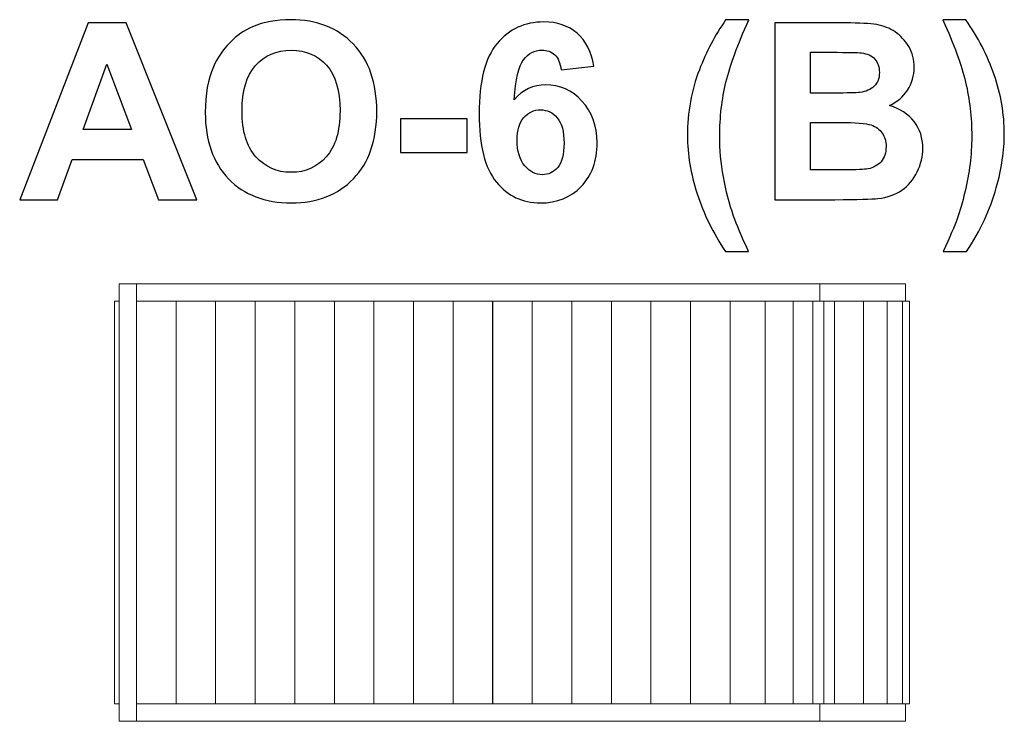
# Model space of a CAD drawing. Units: centimetres. Extents: x -9.34 to -7.08, y 12.05 to 13.65.
import ezdxf

# ---------------------------------------------------------------- set-up
doc = ezdxf.new("R2010")
doc.units = ezdxf.units.CM
doc.header["$MEASUREMENT"] = 0
doc.layers.add('layer 1', color=7, linetype='Continuous')

msp = doc.modelspace()

# ---------------------------------------------------------------- linework, layer by layer
at = {"layer": 'layer 1', "color": 254, "lineweight": 9}
for points in [[(-9.1091, 12.04525), (-9.0691, 12.04525), (-9.0691, 13.04525), (-9.1091, 13.04525), (-9.1091, 12.04525)], [(-9.11977, 12.08525), (-9.10911, 12.08525), (-9.10911, 13.00525), (-9.11977, 13.00525), (-9.11977, 12.08525)], [(-9.0691, 12.08525), (-8.97858, 12.08525), (-8.97858, 13.00525), (-9.0691, 13.00525), (-9.0691, 12.08525)], [(-8.97858, 12.08525), (-8.88808, 12.08525), (-8.88808, 13.00525), (-8.97858, 13.00525), (-8.97858, 12.08525)], [(-8.88807, 12.08525), (-8.79755, 12.08525), (-8.79755, 13.00525), (-8.88807, 13.00525), (-8.88807, 12.08525)], [(-8.79755, 12.08525), (-8.70705, 12.08525), (-8.70705, 13.00525), (-8.79755, 13.00525), (-8.79755, 12.08525)], [(-8.70704, 12.08525), (-8.61652, 12.08525), (-8.61652, 13.00525), (-8.70704, 13.00525), (-8.70704, 12.08525)], [(-8.61652, 12.08525), (-8.52602, 12.08525), (-8.52602, 13.00525), (-8.61652, 13.00525), (-8.61652, 12.08525)], [(-8.52601, 12.08525), (-8.43549, 12.08525), (-8.43549, 13.00525), (-8.52601, 13.00525), (-8.52601, 12.08525)], [(-8.43549, 12.08525), (-8.34499, 12.08525), (-8.34499, 13.00525), (-8.43549, 13.00525), (-8.43549, 12.08525)], [(-8.34498, 12.08525), (-8.25448, 12.08525), (-8.25448, 13.00525), (-8.34498, 13.00525), (-8.34498, 12.08525)], [(-8.25447, 12.08525), (-8.16395, 12.08525), (-8.16395, 13.00525), (-8.25447, 13.00525), (-8.25447, 12.08525)], [(-8.16395, 12.08525), (-8.07345, 12.08525), (-8.07345, 13.00525), (-8.16395, 13.00525), (-8.16395, 12.08525)], [(-8.07344, 12.08525), (-7.98292, 12.08525), (-7.98292, 13.00525), (-8.07344, 13.00525), (-8.07344, 12.08525)], [(-7.98292, 12.08525), (-7.89242, 12.08525), (-7.89242, 13.00525), (-7.98292, 13.00525), (-7.98292, 12.08525)], [(-7.89241, 12.08525), (-7.80189, 12.08525), (-7.80189, 13.00525), (-7.89241, 13.00525), (-7.89241, 12.08525)], [(-7.80189, 12.08525), (-7.71139, 12.08525), (-7.71139, 13.00525), (-7.80189, 13.00525), (-7.80189, 12.08525)], [(-7.71138, 12.08525), (-7.6315, 12.08525), (-7.6315, 13.00525), (-7.71138, 13.00525), (-7.71138, 12.08525)], [(-7.6315, 12.08525), (-7.56694, 12.08525), (-7.56694, 13.00525), (-7.6315, 13.00525), (-7.6315, 12.08525)], [(-7.56694, 12.08525), (-7.5225, 12.08525), (-7.5225, 13.00525), (-7.56694, 13.00525), (-7.56694, 12.08525)], [(-7.52249, 12.08525), (-7.49667, 12.08525), (-7.49667, 13.00525), (-7.52249, 13.00525), (-7.52249, 12.08525)], [(-7.49667, 12.08525), (-7.47273, 12.08525), (-7.47273, 13.00525), (-7.49667, 13.00525), (-7.49667, 12.08525)], [(-7.47273, 12.08525), (-7.40601, 12.08525), (-7.40601, 13.00525), (-7.47273, 13.00525), (-7.47273, 12.08525)], [(-7.406, 12.08525), (-7.35234, 12.08525), (-7.35234, 13.00525), (-7.406, 13.00525), (-7.406, 12.08525)], [(-7.35234, 12.08525), (-7.31678, 12.08525), (-7.31678, 13.00525), (-7.35234, 13.00525), (-7.35234, 12.08525)], [(-7.31678, 12.08525), (-7.30074, 12.08525), (-7.30074, 13.00525), (-7.31678, 13.00525), (-7.31678, 12.08525)]]:
    msp.add_lwpolyline(points, close=True, dxfattribs=at)
at = {"layer": 'layer 1', "color": 250}
for points, knots in [([(-8.91185, 13.43712), (-8.91185, 13.47833), (-8.90564, 13.51295), (-8.89332, 13.54098), (-8.89332, 13.54098), (-8.88419, 13.56158), (-8.87159, 13.58012), (-8.85569, 13.59648), (-8.85569, 13.59648), (-8.83979, 13.61285), (-8.82239, 13.62499), (-8.80348, 13.63298), (-8.80348, 13.63298), (-8.77826, 13.64361), (-8.7492, 13.64898), (-8.71627, 13.64898), (-8.71627, 13.64898), (-8.65663, 13.64898), (-8.60903, 13.63044), (-8.57319, 13.59347), (-8.57319, 13.59347), (-8.53744, 13.55641), (-8.51956, 13.50495), (-8.51956, 13.43901), (-8.51956, 13.43901), (-8.51956, 13.37362), (-8.53734, 13.32245), (-8.57281, 13.28557), (-8.57281, 13.28557), (-8.60827, 13.2486), (-8.65578, 13.23016), (-8.71514, 13.23016), (-8.71514, 13.23016), (-8.77525, 13.23016), (-8.82314, 13.24851), (-8.8586, 13.28529), (-8.8586, 13.28529), (-8.89407, 13.32198), (-8.91185, 13.37259), (-8.91185, 13.43712)], [0, 0, 0, 0, 0.0909091, 0.0909091, 0.0909091, 0.0909091, 0.1818182, 0.1818182, 0.1818182, 0.1818182, 0.2727273, 0.2727273, 0.2727273, 0.2727273, 0.3636364, 0.3636364, 0.3636364, 0.3636364, 0.4545455, 0.4545455, 0.4545455, 0.4545455, 0.5454545, 0.5454545, 0.5454545, 0.5454545, 0.6363636, 0.6363636, 0.6363636, 0.6363636, 0.7272727, 0.7272727, 0.7272727, 0.7272727, 0.8181818, 0.8181818, 0.8181818, 0.8181818, 1, 1, 1, 1]), ([(-7.66905, 13.11897), (-7.66905, 13.11897), (-7.72211, 13.11897), (-7.72211, 13.11897), (-7.72211, 13.11897), (-7.75042, 13.16139), (-7.77196, 13.20542), (-7.78683, 13.25123), (-7.78683, 13.25123), (-7.8016, 13.29695), (-7.80903, 13.34117), (-7.80903, 13.38397), (-7.80903, 13.38397), (-7.80903, 13.43703), (-7.7999, 13.48726), (-7.78175, 13.53468), (-7.78175, 13.53468), (-7.76585, 13.57579), (-7.74581, 13.6137), (-7.72154, 13.64841), (-7.72154, 13.64841), (-7.72154, 13.64841), (-7.66848, 13.64841), (-7.66848, 13.64841), (-7.66848, 13.64841), (-7.69379, 13.59281), (-7.71129, 13.5454), (-7.72079, 13.50646), (-7.72079, 13.50646), (-7.73029, 13.46742), (-7.73509, 13.42602), (-7.73509, 13.38228), (-7.73509, 13.38228), (-7.73509, 13.35218), (-7.73227, 13.32132), (-7.72662, 13.28971), (-7.72662, 13.28971), (-7.72088, 13.2582), (-7.71317, 13.22819), (-7.70329, 13.19968), (-7.70329, 13.19968), (-7.6968, 13.18096), (-7.68542, 13.15406), (-7.66905, 13.11897)], [0, 0, 0, 0, 0.0833333, 0.0833333, 0.0833333, 0.0833333, 0.1666667, 0.1666667, 0.1666667, 0.1666667, 0.25, 0.25, 0.25, 0.25, 0.3333333, 0.3333333, 0.3333333, 0.3333333, 0.4166667, 0.4166667, 0.4166667, 0.4166667, 0.5, 0.5, 0.5, 0.5, 0.5833333, 0.5833333, 0.5833333, 0.5833333, 0.6666667, 0.6666667, 0.6666667, 0.6666667, 0.75, 0.75, 0.75, 0.75, 0.8333333, 0.8333333, 0.8333333, 0.8333333, 1, 1, 1, 1]), ([(-7.22417, 13.11897), (-7.20884, 13.15171), (-7.19812, 13.17673), (-7.19181, 13.19413), (-7.19181, 13.19413), (-7.1856, 13.21163), (-7.17977, 13.23176), (-7.17441, 13.25453), (-7.17441, 13.25453), (-7.16914, 13.27729), (-7.16519, 13.29893), (-7.16256, 13.31934), (-7.16256, 13.31934), (-7.16002, 13.33985), (-7.1587, 13.36083), (-7.1587, 13.38228), (-7.1587, 13.38228), (-7.1587, 13.42602), (-7.1634, 13.46742), (-7.17281, 13.50646), (-7.17281, 13.50646), (-7.18222, 13.5454), (-7.19953, 13.59281), (-7.22474, 13.64841), (-7.22474, 13.64841), (-7.22474, 13.64841), (-7.17224, 13.64841), (-7.17224, 13.64841), (-7.17224, 13.64841), (-7.1444, 13.6089), (-7.12276, 13.56704), (-7.10733, 13.52282), (-7.10733, 13.52282), (-7.09191, 13.47852), (-7.08419, 13.43364), (-7.08419, 13.38811), (-7.08419, 13.38811), (-7.08419, 13.34973), (-7.09031, 13.30862), (-7.10244, 13.26469), (-7.10244, 13.26469), (-7.11618, 13.21549), (-7.13894, 13.16694), (-7.17055, 13.11897), (-7.17055, 13.11897), (-7.17055, 13.11897), (-7.22417, 13.11897), (-7.22417, 13.11897)], [0, 0, 0, 0, 0.0769231, 0.0769231, 0.0769231, 0.0769231, 0.1538462, 0.1538462, 0.1538462, 0.1538462, 0.2307692, 0.2307692, 0.2307692, 0.2307692, 0.3076923, 0.3076923, 0.3076923, 0.3076923, 0.3846154, 0.3846154, 0.3846154, 0.3846154, 0.4615385, 0.4615385, 0.4615385, 0.4615385, 0.5384615, 0.5384615, 0.5384615, 0.5384615, 0.6153846, 0.6153846, 0.6153846, 0.6153846, 0.6923077, 0.6923077, 0.6923077, 0.6923077, 0.7692308, 0.7692308, 0.7692308, 0.7692308, 0.8461538, 0.8461538, 0.8461538, 0.8461538, 1, 1, 1, 1]), ([(-8.93104, 13.2375), (-8.93104, 13.2375), (-9.01919, 13.2375), (-9.01919, 13.2375), (-9.01919, 13.2375), (-9.01919, 13.2375), (-9.05409, 13.3295), (-9.05409, 13.3295), (-9.05409, 13.3295), (-9.05409, 13.3295), (-9.21618, 13.3295), (-9.21618, 13.3295), (-9.21618, 13.3295), (-9.21618, 13.3295), (-9.24976, 13.2375), (-9.24976, 13.2375), (-9.24976, 13.2375), (-9.24976, 13.2375), (-9.33631, 13.2375), (-9.33631, 13.2375), (-9.33631, 13.2375), (-9.33631, 13.2375), (-9.1794, 13.64164), (-9.1794, 13.64164), (-9.1794, 13.64164), (-9.1794, 13.64164), (-9.09294, 13.64164), (-9.09294, 13.64164), (-9.09294, 13.64164), (-9.09294, 13.64164), (-8.93104, 13.2375), (-8.93104, 13.2375)], [0, 0, 0, 0, 0.1111111, 0.1111111, 0.1111111, 0.1111111, 0.2222222, 0.2222222, 0.2222222, 0.2222222, 0.3333333, 0.3333333, 0.3333333, 0.3333333, 0.4444444, 0.4444444, 0.4444444, 0.4444444, 0.5555556, 0.5555556, 0.5555556, 0.5555556, 0.6666667, 0.6666667, 0.6666667, 0.6666667, 0.7777778, 0.7777778, 0.7777778, 0.7777778, 1, 1, 1, 1]), ([(-8.02295, 13.54267), (-8.02295, 13.54267), (-8.09802, 13.5344), (-8.09802, 13.5344), (-8.09802, 13.5344), (-8.09981, 13.54982), (-8.1046, 13.56121), (-8.11232, 13.56854), (-8.11232, 13.56854), (-8.12003, 13.57588), (-8.13, 13.57955), (-8.14233, 13.57955), (-8.14233, 13.57955), (-8.1587, 13.57955), (-8.17253, 13.57221), (-8.18381, 13.55754), (-8.18381, 13.55754), (-8.1951, 13.54286), (-8.20216, 13.51229), (-8.20507, 13.46582), (-8.20507, 13.46582), (-8.18579, 13.48858), (-8.1619, 13.49996), (-8.1332, 13.49996), (-8.1332, 13.49996), (-8.10094, 13.49996), (-8.07318, 13.48764), (-8.05014, 13.46299), (-8.05014, 13.46299), (-8.02709, 13.43825), (-8.01561, 13.40646), (-8.01561, 13.36742), (-8.01561, 13.36742), (-8.01561, 13.32602), (-8.02775, 13.29272), (-8.05202, 13.2677), (-8.05202, 13.2677), (-8.07629, 13.24267), (-8.10743, 13.23016), (-8.14543, 13.23016), (-8.14543, 13.23016), (-8.18617, 13.23016), (-8.21975, 13.24606), (-8.246, 13.27786), (-8.246, 13.27786), (-8.27224, 13.30965), (-8.28541, 13.36168), (-8.28541, 13.43411), (-8.28541, 13.43411), (-8.28541, 13.50834), (-8.27168, 13.56186), (-8.2443, 13.5947), (-8.2443, 13.5947), (-8.21693, 13.62753), (-8.18137, 13.6439), (-8.13762, 13.6439), (-8.13762, 13.6439), (-8.10696, 13.6439), (-8.08156, 13.63524), (-8.06142, 13.61793), (-8.06142, 13.61793), (-8.04129, 13.60072), (-8.0285, 13.5756), (-8.02295, 13.54267)], [0, 0, 0, 0, 0.0588235, 0.0588235, 0.0588235, 0.0588235, 0.1176471, 0.1176471, 0.1176471, 0.1176471, 0.1764706, 0.1764706, 0.1764706, 0.1764706, 0.2352941, 0.2352941, 0.2352941, 0.2352941, 0.2941176, 0.2941176, 0.2941176, 0.2941176, 0.3529412, 0.3529412, 0.3529412, 0.3529412, 0.4117647, 0.4117647, 0.4117647, 0.4117647, 0.4705882, 0.4705882, 0.4705882, 0.4705882, 0.5294118, 0.5294118, 0.5294118, 0.5294118, 0.5882353, 0.5882353, 0.5882353, 0.5882353, 0.6470588, 0.6470588, 0.6470588, 0.6470588, 0.7058824, 0.7058824, 0.7058824, 0.7058824, 0.7647059, 0.7647059, 0.7647059, 0.7647059, 0.8235294, 0.8235294, 0.8235294, 0.8235294, 0.8823529, 0.8823529, 0.8823529, 0.8823529, 1, 1, 1, 1]), ([(-7.60922, 13.64164), (-7.60922, 13.64164), (-7.4476, 13.64164), (-7.4476, 13.64164), (-7.4476, 13.64164), (-7.41552, 13.64164), (-7.39172, 13.64032), (-7.37601, 13.63769), (-7.37601, 13.63769), (-7.3602, 13.63496), (-7.34619, 13.62941), (-7.33377, 13.62104), (-7.33377, 13.62104), (-7.32135, 13.61257), (-7.311, 13.60138), (-7.30272, 13.58736), (-7.30272, 13.58736), (-7.29445, 13.57334), (-7.29031, 13.55754), (-7.29031, 13.54013), (-7.29031, 13.54013), (-7.29031, 13.52132), (-7.29539, 13.50392), (-7.30555, 13.48821), (-7.30555, 13.48821), (-7.31571, 13.4724), (-7.32954, 13.46064), (-7.34694, 13.45274), (-7.34694, 13.45274), (-7.32239, 13.4455), (-7.30357, 13.43327), (-7.29031, 13.41596), (-7.29031, 13.41596), (-7.27714, 13.39865), (-7.27055, 13.37833), (-7.27055, 13.3549), (-7.27055, 13.3549), (-7.27055, 13.33647), (-7.27479, 13.31859), (-7.28335, 13.30119), (-7.28335, 13.30119), (-7.29191, 13.28378), (-7.30357, 13.26986), (-7.31844, 13.25942), (-7.31844, 13.25942), (-7.3332, 13.24907), (-7.35145, 13.24267), (-7.37319, 13.24023), (-7.37319, 13.24023), (-7.38673, 13.23882), (-7.41956, 13.23788), (-7.47159, 13.2375), (-7.47159, 13.2375), (-7.47159, 13.2375), (-7.60922, 13.2375), (-7.60922, 13.2375), (-7.60922, 13.2375), (-7.60922, 13.2375), (-7.60922, 13.64164), (-7.60922, 13.64164)], [0, 0, 0, 0, 0.0625, 0.0625, 0.0625, 0.0625, 0.125, 0.125, 0.125, 0.125, 0.1875, 0.1875, 0.1875, 0.1875, 0.25, 0.25, 0.25, 0.25, 0.3125, 0.3125, 0.3125, 0.3125, 0.375, 0.375, 0.375, 0.375, 0.4375, 0.4375, 0.4375, 0.4375, 0.5, 0.5, 0.5, 0.5, 0.5625, 0.5625, 0.5625, 0.5625, 0.625, 0.625, 0.625, 0.625, 0.6875, 0.6875, 0.6875, 0.6875, 0.75, 0.75, 0.75, 0.75, 0.8125, 0.8125, 0.8125, 0.8125, 0.875, 0.875, 0.875, 0.875, 1, 1, 1, 1]), ([(-8.82775, 13.43985), (-8.82775, 13.39404), (-8.81712, 13.35932), (-8.79595, 13.33562), (-8.79595, 13.33562), (-8.77478, 13.31201), (-8.74788, 13.30015), (-8.71533, 13.30015), (-8.71533, 13.30015), (-8.68269, 13.30015), (-8.65597, 13.31191), (-8.63499, 13.33534), (-8.63499, 13.33534), (-8.61411, 13.35885), (-8.60366, 13.39404), (-8.60366, 13.44098), (-8.60366, 13.44098), (-8.60366, 13.48736), (-8.61382, 13.52198), (-8.63424, 13.54474), (-8.63424, 13.54474), (-8.65456, 13.5676), (-8.68156, 13.57899), (-8.71533, 13.57899), (-8.71533, 13.57899), (-8.74901, 13.57899), (-8.7762, 13.56742), (-8.7968, 13.54437), (-8.7968, 13.54437), (-8.8174, 13.52123), (-8.82775, 13.48642), (-8.82775, 13.43985)], [0, 0, 0, 0, 0.1111111, 0.1111111, 0.1111111, 0.1111111, 0.2222222, 0.2222222, 0.2222222, 0.2222222, 0.3333333, 0.3333333, 0.3333333, 0.3333333, 0.4444444, 0.4444444, 0.4444444, 0.4444444, 0.5555556, 0.5555556, 0.5555556, 0.5555556, 0.6666667, 0.6666667, 0.6666667, 0.6666667, 0.7777778, 0.7777778, 0.7777778, 0.7777778, 1, 1, 1, 1]), ([(-7.52737, 13.57447), (-7.52737, 13.57447), (-7.52737, 13.48134), (-7.52737, 13.48134), (-7.52737, 13.48134), (-7.52737, 13.48134), (-7.47394, 13.48134), (-7.47394, 13.48134), (-7.47394, 13.48134), (-7.44224, 13.48134), (-7.42248, 13.48181), (-7.41477, 13.48275), (-7.41477, 13.48275), (-7.40084, 13.48435), (-7.38984, 13.48915), (-7.38184, 13.49714), (-7.38184, 13.49714), (-7.37384, 13.50514), (-7.36989, 13.51558), (-7.36989, 13.52856), (-7.36989, 13.52856), (-7.36989, 13.54107), (-7.37337, 13.55114), (-7.38024, 13.55895), (-7.38024, 13.55895), (-7.38711, 13.56676), (-7.39736, 13.57146), (-7.41091, 13.57306), (-7.41091, 13.57306), (-7.419, 13.574), (-7.44224, 13.57447), (-7.48052, 13.57447), (-7.48052, 13.57447), (-7.48052, 13.57447), (-7.52737, 13.57447), (-7.52737, 13.57447)], [0, 0, 0, 0, 0.1, 0.1, 0.1, 0.1, 0.2, 0.2, 0.2, 0.2, 0.3, 0.3, 0.3, 0.3, 0.4, 0.4, 0.4, 0.4, 0.5, 0.5, 0.5, 0.5, 0.6, 0.6, 0.6, 0.6, 0.7, 0.7, 0.7, 0.7, 0.8, 0.8, 0.8, 0.8, 1, 1, 1, 1]), ([(-9.08062, 13.3978), (-9.08062, 13.3978), (-9.13678, 13.54738), (-9.13678, 13.54738), (-9.13678, 13.54738), (-9.13678, 13.54738), (-9.19134, 13.3978), (-9.19134, 13.3978), (-9.19134, 13.3978), (-9.19134, 13.3978), (-9.08062, 13.3978), (-9.08062, 13.3978)], [0, 0, 0, 0, 0.25, 0.25, 0.25, 0.25, 0.5, 0.5, 0.5, 0.5, 1, 1, 1, 1]), ([(-8.46547, 13.34531), (-8.46547, 13.34531), (-8.46547, 13.42264), (-8.46547, 13.42264), (-8.46547, 13.42264), (-8.46547, 13.42264), (-8.31307, 13.42264), (-8.31307, 13.42264), (-8.31307, 13.42264), (-8.31307, 13.42264), (-8.31307, 13.34531), (-8.31307, 13.34531), (-8.31307, 13.34531), (-8.31307, 13.34531), (-8.46547, 13.34531), (-8.46547, 13.34531)], [0, 0, 0, 0, 0.2, 0.2, 0.2, 0.2, 0.4, 0.4, 0.4, 0.4, 0.6, 0.6, 0.6, 0.6, 1, 1, 1, 1]), ([(-8.19849, 13.37353), (-8.19849, 13.34832), (-8.19266, 13.32885), (-8.18109, 13.31511), (-8.18109, 13.31511), (-8.16952, 13.30138), (-8.15634, 13.29451), (-8.14139, 13.29451), (-8.14139, 13.29451), (-8.12709, 13.29451), (-8.11514, 13.30015), (-8.10555, 13.31135), (-8.10555, 13.31135), (-8.09604, 13.32264), (-8.09125, 13.34107), (-8.09125, 13.36666), (-8.09125, 13.36666), (-8.09125, 13.393), (-8.09642, 13.41229), (-8.10667, 13.42461), (-8.10667, 13.42461), (-8.11702, 13.43684), (-8.12982, 13.44296), (-8.14524, 13.44296), (-8.14524, 13.44296), (-8.1602, 13.44296), (-8.17271, 13.43712), (-8.18306, 13.42536), (-8.18306, 13.42536), (-8.19332, 13.4137), (-8.19849, 13.39639), (-8.19849, 13.37353)], [0, 0, 0, 0, 0.1111111, 0.1111111, 0.1111111, 0.1111111, 0.2222222, 0.2222222, 0.2222222, 0.2222222, 0.3333333, 0.3333333, 0.3333333, 0.3333333, 0.4444444, 0.4444444, 0.4444444, 0.4444444, 0.5555556, 0.5555556, 0.5555556, 0.5555556, 0.6666667, 0.6666667, 0.6666667, 0.6666667, 0.7777778, 0.7777778, 0.7777778, 0.7777778, 1, 1, 1, 1]), ([(-7.52737, 13.41417), (-7.52737, 13.41417), (-7.52737, 13.3058), (-7.52737, 13.3058), (-7.52737, 13.3058), (-7.52737, 13.3058), (-7.45174, 13.3058), (-7.45174, 13.3058), (-7.45174, 13.3058), (-7.42239, 13.3058), (-7.40367, 13.30664), (-7.39576, 13.30824), (-7.39576, 13.30824), (-7.38363, 13.3105), (-7.37375, 13.31586), (-7.36613, 13.32442), (-7.36613, 13.32442), (-7.35851, 13.33308), (-7.35465, 13.34446), (-7.35465, 13.35885), (-7.35465, 13.35885), (-7.35465, 13.37108), (-7.35757, 13.38134), (-7.3635, 13.3898), (-7.3635, 13.3898), (-7.36933, 13.39827), (-7.37789, 13.40448), (-7.38899, 13.40834), (-7.38899, 13.40834), (-7.40009, 13.41219), (-7.42427, 13.41417), (-7.46143, 13.41417), (-7.46143, 13.41417), (-7.46143, 13.41417), (-7.52737, 13.41417), (-7.52737, 13.41417)], [0, 0, 0, 0, 0.1, 0.1, 0.1, 0.1, 0.2, 0.2, 0.2, 0.2, 0.3, 0.3, 0.3, 0.3, 0.4, 0.4, 0.4, 0.4, 0.5, 0.5, 0.5, 0.5, 0.6, 0.6, 0.6, 0.6, 0.7, 0.7, 0.7, 0.7, 0.8, 0.8, 0.8, 0.8, 1, 1, 1, 1])]:
    msp.add_open_spline(points, degree=3, knots=knots, dxfattribs=at)
at = {"layer": 'layer 1', "color": 254, "lineweight": 9}
for points in [[(-9.0691, 13.00525), (-9.0691, 13.00525), (-9.0691, 13.04525), (-9.0691, 13.04525), (-9.0691, 13.04525), (-9.0691, 13.04525), (-7.50585, 13.04525), (-7.50585, 13.04525), (-7.50585, 13.04525), (-7.50585, 13.04525), (-7.50585, 13.00525), (-7.50585, 13.00525), (-7.50585, 13.00525), (-7.50585, 13.00525), (-9.0691, 13.00525), (-9.0691, 13.00525)], [(-7.50585, 13.00525), (-7.50585, 13.00525), (-7.50585, 13.04525), (-7.50585, 13.04525), (-7.50585, 13.04525), (-7.50585, 13.04525), (-7.31024, 13.04525), (-7.31024, 13.04525), (-7.31024, 13.04525), (-7.31024, 13.04525), (-7.31024, 13.00525), (-7.31024, 13.00525), (-7.31024, 13.00525), (-7.31024, 13.00525), (-7.50585, 13.00525), (-7.50585, 13.00525)], [(-9.0691, 12.04525), (-9.0691, 12.04525), (-9.0691, 12.08525), (-9.0691, 12.08525), (-9.0691, 12.08525), (-9.0691, 12.08525), (-7.50585, 12.08525), (-7.50585, 12.08525), (-7.50585, 12.08525), (-7.50585, 12.08525), (-7.50585, 12.04525), (-7.50585, 12.04525), (-7.50585, 12.04525), (-7.50585, 12.04525), (-9.0691, 12.04525), (-9.0691, 12.04525)], [(-7.50585, 12.04525), (-7.50585, 12.04525), (-7.50585, 12.08525), (-7.50585, 12.08525), (-7.50585, 12.08525), (-7.50585, 12.08525), (-7.31024, 12.08525), (-7.31024, 12.08525), (-7.31024, 12.08525), (-7.31024, 12.08525), (-7.31024, 12.04525), (-7.31024, 12.04525), (-7.31024, 12.04525), (-7.31024, 12.04525), (-7.50585, 12.04525), (-7.50585, 12.04525)]]:
    msp.add_open_spline(points, degree=3, knots=[0, 0, 0, 0, 0.2, 0.2, 0.2, 0.2, 0.4, 0.4, 0.4, 0.4, 0.6, 0.6, 0.6, 0.6, 1, 1, 1, 1], dxfattribs=at)

doc.saveas('drawing.dxf')
